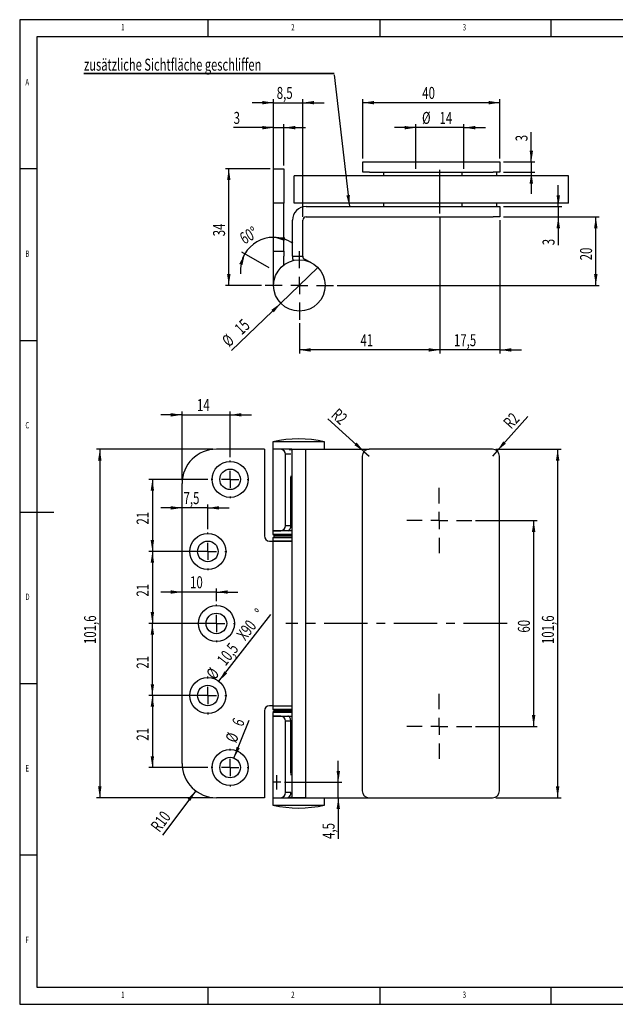
# Model space of a CAD drawing. Extents: x 5 to 415, y 1 to 292.
# Drawn here: x 5 to 179, y 5 to 292 of the extents above; entities that cross this region are included whole.
import ezdxf
from ezdxf.enums import TextEntityAlignment as Align

# ---------------------------------------------------------------- set-up
doc = ezdxf.new("R2010")
doc.units = 0
doc.linetypes.add('CENTERX2', pattern=[20.32, 12.7, -2.54, 2.54, -2.54])
doc.layers.get('0').update_dxf_attribs({"linetype": 'CONTINUOUS'})
doc.dimstyles.new('SLDDIMSTYLE0', dxfattribs={"dimtxt": 3.5, "dimasz": 3.3, "dimexe": 0, "dimexo": 0.0625, "dimgap": 0.875, "dimtad": 1, "dimrnd": 1e-09, "dimzin": 12, "dimsah": 1, "dimcen": 0.09, "dimazin": 3, "dimtfac": 1, "dimtofl": 0, "dimtmove": 0, "dimatfit": 3})
doc.dimstyles.new('SLDDIMSTYLE1', dxfattribs={"dimtxt": 3.5, "dimasz": 3.3, "dimexe": 0, "dimexo": 0.0625, "dimgap": 0.875, "dimtad": 1, "dimrnd": 1e-09, "dimzin": 12, "dimsah": 1, "dimcen": 0.09, "dimazin": 3, "dimtfac": 1, "dimtmove": 0, "dimatfit": 3})
doc.dimstyles.new('SLDDIMSTYLE2', dxfattribs={"dimtxt": 3.5, "dimasz": 3.3, "dimexe": 0, "dimexo": 0.0625, "dimgap": 0.875, "dimtad": 1, "dimrnd": 1e-09, "dimzin": 12, "dimblk1": 'NONE', "dimsah": 1, "dimcen": 0, "dimazin": 3, "dimtfac": 1, "dimtmove": 0, "dimatfit": 3})
doc.dimstyles.new('SLDDIMSTYLE3', dxfattribs={"dimtxt": 3.5, "dimasz": 3.3, "dimexe": 0, "dimexo": 0.0625, "dimgap": 0.875, "dimtad": 1, "dimzin": 12, "dimsah": 1, "dimcen": 0.09, "dimazin": 3, "dimtfac": 1, "dimtofl": 0, "dimtmove": 0, "dimatfit": 3})
doc.dimstyles.new('SLDDIMSTYLE6', dxfattribs={"dimtxt": 3.5, "dimasz": 3.3, "dimexe": 0, "dimexo": 0.0625, "dimgap": 0.875, "dimtad": 1, "dimrnd": 1e-09, "dimzin": 12, "dimsah": 1, "dimcen": 0, "dimazin": 3, "dimtfac": 1, "dimtofl": 0, "dimtmove": 0, "dimatfit": 3})
doc.dimstyles.new('SLDDIMSTYLE7', dxfattribs={"dimtxt": 3.5, "dimasz": 3.3, "dimexe": 0, "dimexo": 0.0625, "dimgap": 0.875, "dimtad": 1, "dimrnd": 1e-09, "dimzin": 12, "dimsah": 1, "dimcen": 0, "dimazin": 3, "dimtfac": 1, "dimtofl": 0, "dimtmove": 0, "dimatfit": 3})
doc.dimstyles.new('SLDDIMSTYLE8', dxfattribs={"dimtxt": 3.5, "dimasz": 3.3, "dimexe": 0, "dimexo": 0.0625, "dimgap": 0.875, "dimtad": 1, "dimrnd": 1e-09, "dimzin": 12, "dimsah": 1, "dimcen": 0, "dimazin": 3, "dimtfac": 1, "dimtofl": 0, "dimtmove": 0, "dimatfit": 3})

# ---------------------------------------------------------------- blocks, each defined once
blk = doc.blocks.new('_D')
at = {"color": 7, "linetype": 'CONTINUOUS'}
for p, q in [((78.04, 248.53), (64.97, 248.53)), ((65.97, 214.53), (65.97, 248.53)), ((75.54, 214.53), (64.97, 214.53))]:
    blk.add_line(p, q, dxfattribs=at)
for points in [[(65.97, 248.53), (65.47, 245.23), (66.47, 245.23)], [(65.97, 214.53), (66.47, 217.83), (65.47, 217.83)]]:
    blk.add_solid(points, dxfattribs=at)
at = {"color": 7, "linetype": 'CONTINUOUS', "width": 0.7}
blk.add_text('34', height=3.5, rotation=90, dxfattribs=at).set_placement((65.97, 228.86, -66.5), align=Align.BOTTOM_LEFT)
blk = doc.blocks.new('_D_1')
at = {"color": 7, "linetype": 'CONTINUOUS'}
for p, q in [((79.04, 249.53), (79.04, 261.53)), ((82.04, 249.53), (82.04, 261.53)), ((79.04, 260.53), (67.38, 260.53)), ((79.04, 260.53), (82.04, 260.53)), ((82.04, 260.53), (88.29, 260.53))]:
    blk.add_line(p, q, dxfattribs=at)
for points in [[(79.04, 260.53), (75.74, 261.03), (75.74, 260.03)], [(82.04, 260.53), (85.34, 260.03), (85.34, 261.03)]]:
    blk.add_solid(points, dxfattribs=at)
at = {"color": 7, "linetype": 'CONTINUOUS', "width": 0.7}
blk.add_text('3', height=3.5, dxfattribs=at).set_placement((67.38, 260.53, -66.5), align=Align.BOTTOM_LEFT)
blk = doc.blocks.new('_D_2')
at = {"color": 7, "linetype": 'CONTINUOUS'}
for p, q in [((79.04, 267.81), (72.79, 267.81)), ((79.04, 239.53), (79.04, 268.81)), ((79.04, 267.81), (87.54, 267.81)), ((87.54, 234.53), (87.54, 268.81)), ((87.54, 267.81), (93.79, 267.81))]:
    blk.add_line(p, q, dxfattribs=at)
for points in [[(79.04, 267.81), (75.74, 268.31), (75.74, 267.31)], [(87.54, 267.81), (90.84, 267.31), (90.84, 268.31)]]:
    blk.add_solid(points, dxfattribs=at)
at = {"color": 7, "linetype": 'CONTINUOUS', "width": 0.7}
blk.add_text('8,5', height=3.5, dxfattribs=at).set_placement((79.95, 267.81, -66.5), align=Align.BOTTOM_LEFT)
blk = doc.blocks.new('_D_3')
at = {"color": 7, "linetype": 'CONTINUOUS'}
for q in [(91.96, 219.72), (66.8, 195.62)]:
    blk.add_line((81.13, 209.35), q, dxfattribs=at)
blk.add_solid([(81.13, 209.35), (78.4, 207.43), (79.09, 206.7)], dxfattribs=at)
at = {"color": 7, "linetype": 'CONTINUOUS', "width": 0.7}
for s, p in [('15', (70.49, 199.14, -66.5)), ('%%c', (66.81, 195.61, -66.5))]:
    blk.add_text(s, height=3.5, rotation=43.7654, dxfattribs=at).set_placement(p, align=Align.BOTTOM_LEFT)
blk = doc.blocks.new('_NONE')
blk = doc.blocks.new('_D_4')
at = {"color": 7, "linetype": 'CONTINUOUS'}
for p, q in [((127.54, 234.53), (127.54, 194.74)), ((86.54, 203.53), (86.54, 194.74)), ((127.54, 195.74), (86.54, 195.74))]:
    blk.add_line(p, q, dxfattribs=at)
for points in [[(86.54, 195.74), (89.84, 195.24), (89.84, 196.24)], [(127.54, 195.74), (124.24, 196.24), (124.24, 195.24)]]:
    blk.add_solid(points, dxfattribs=at)
at = {"color": 7, "linetype": 'CONTINUOUS', "width": 0.7}
blk.add_text('41', height=3.5, dxfattribs=at).set_placement((104.37, 195.74, -66.5), align=Align.BOTTOM_LEFT)
blk = doc.blocks.new('_D_5')
at = {"color": 7, "linetype": 'CONTINUOUS'}
for p, q in [((127.54, 234.53), (127.54, 194.74)), ((145.04, 233.53), (145.04, 194.74)), ((127.54, 195.74), (121.29, 195.74)), ((145.04, 195.74), (127.54, 195.74)), ((145.04, 195.74), (151.29, 195.74))]:
    blk.add_line(p, q, dxfattribs=at)
for points in [[(127.54, 195.74), (124.24, 196.24), (124.24, 195.24)], [(145.04, 195.74), (148.34, 195.24), (148.34, 196.24)]]:
    blk.add_solid(points, dxfattribs=at)
at = {"color": 7, "linetype": 'CONTINUOUS', "width": 0.7}
blk.add_text('17,5', height=3.5, dxfattribs=at).set_placement((131.61, 195.74, -66.5), align=Align.BOTTOM_LEFT)
blk = doc.blocks.new('_D_6')
at = {"color": 7, "linetype": 'CONTINUOUS'}
for p, q in [((162.04, 237.53), (162.04, 243.78)), ((146.04, 237.53), (163.04, 237.53)), ((162.04, 237.53), (162.04, 234.53)), ((146.04, 234.53), (163.04, 234.53)), ((162.04, 234.53), (162.04, 226.26))]:
    blk.add_line(p, q, dxfattribs=at)
for points in [[(162.04, 237.53), (162.54, 240.83), (161.54, 240.83)], [(162.04, 234.53), (161.54, 231.23), (162.54, 231.23)]]:
    blk.add_solid(points, dxfattribs=at)
at = {"color": 7, "linetype": 'CONTINUOUS', "width": 0.7}
blk.add_text('3', height=3.5, rotation=90, dxfattribs=at).set_placement((162.04, 226.26, -66.5), align=Align.BOTTOM_LEFT)
blk = doc.blocks.new('_D_7')
at = {"color": 7, "linetype": 'CONTINUOUS'}
for p, q in [((146.04, 234.53), (173.98, 234.53)), ((172.98, 214.53), (172.98, 234.53)), ((97.54, 214.53), (173.98, 214.53))]:
    blk.add_line(p, q, dxfattribs=at)
for points in [[(172.98, 234.53), (172.48, 231.23), (173.48, 231.23)], [(172.98, 214.53), (173.48, 217.83), (172.48, 217.83)]]:
    blk.add_solid(points, dxfattribs=at)
at = {"color": 7, "linetype": 'CONTINUOUS', "width": 0.7}
blk.add_text('20', height=3.5, rotation=90, dxfattribs=at).set_placement((172.98, 221.86, -66.5), align=Align.BOTTOM_LEFT)
blk = doc.blocks.new('_D_8')
at = {"color": 7, "linetype": 'CONTINUOUS'}
for p, q in [((154.18, 250.53), (154.18, 259.22)), ((146.04, 250.53), (155.18, 250.53)), ((154.18, 250.53), (154.18, 247.53)), ((146.04, 247.53), (155.18, 247.53)), ((154.18, 247.53), (154.18, 241.28))]:
    blk.add_line(p, q, dxfattribs=at)
for points in [[(154.18, 250.53), (154.68, 253.83), (153.68, 253.83)], [(154.18, 247.53), (153.68, 244.23), (154.68, 244.23)]]:
    blk.add_solid(points, dxfattribs=at)
at = {"color": 7, "linetype": 'CONTINUOUS', "width": 0.7}
blk.add_text('3', height=3.5, rotation=90, dxfattribs=at).set_placement((154.18, 256.55, -66.5), align=Align.BOTTOM_LEFT)
blk = doc.blocks.new('_D_9')
at = {"color": 7, "linetype": 'CONTINUOUS'}
for p, q in [((105.04, 251.53), (105.04, 268.81)), ((145.04, 267.81), (105.04, 267.81)), ((145.04, 251.53), (145.04, 268.81))]:
    blk.add_line(p, q, dxfattribs=at)
for points in [[(105.04, 267.81), (108.34, 267.31), (108.34, 268.31)], [(145.04, 267.81), (141.74, 268.31), (141.74, 267.31)]]:
    blk.add_solid(points, dxfattribs=at)
at = {"color": 7, "linetype": 'CONTINUOUS', "width": 0.7}
blk.add_text('40', height=3.5, dxfattribs=at).set_placement((122.37, 267.81, -66.5), align=Align.BOTTOM_LEFT)
blk = doc.blocks.new('_D_10')
at = {"color": 7, "linetype": 'CONTINUOUS'}
for p, q in [((120.54, 248.53), (120.54, 261.53)), ((134.54, 248.53), (134.54, 261.53)), ((120.54, 260.53), (114.29, 260.53)), ((134.54, 260.53), (120.54, 260.53)), ((134.54, 260.53), (140.79, 260.53))]:
    blk.add_line(p, q, dxfattribs=at)
for points in [[(120.54, 260.53), (117.24, 261.03), (117.24, 260.03)], [(134.54, 260.53), (137.84, 260.03), (137.84, 261.03)]]:
    blk.add_solid(points, dxfattribs=at)
at = {"color": 7, "linetype": 'CONTINUOUS', "width": 0.7}
for s, p in [('%%c', (122.32, 260.53, -66.5)), ('14', (127.42, 260.54, -66.5))]:
    blk.add_text(s, height=3.5, dxfattribs=at).set_placement(p, align=Align.BOTTOM_LEFT)
blk = doc.blocks.new('_D_11')
at = {"color": 7, "linetype": 'CONTINUOUS'}
blk.add_line((77.71, 219.63), (69.77, 224.22), dxfattribs=at)
for start, end in [(90, 150), (54.6239, 90), (150, 185.3761)]:
    blk.add_arc((79.04, 218.86), 9.7, start, end, dxfattribs=at)
for points in [[(79.04, 228.57), (82.22, 227.54), (82.38, 228.52)], [(70.64, 223.72), (69.01, 220.8), (69.94, 220.45)]]:
    blk.add_solid(points, dxfattribs=at)
at = {"color": 7, "linetype": 'CONTINUOUS', "width": 0.7}
blk.add_text('60°', height=3.5, rotation=30, dxfattribs=at).set_placement((71.04, 225.45, -66.5), align=Align.BOTTOM_LEFT)
blk = doc.blocks.new('SW_NOTE_0_2')
at = {"color": 0, "linetype": 'CONTINUOUS'}
for p, q in [((-77.42, 38.78), (-4.46, 38.78)), ((-4.46, 38.78), (-77.42, 38.78)), ((-77.42, 38.78), (-4.46, 38.78)), ((-4.46, 38.78), (-77.42, 38.78)), ((-77.42, 38.78), (-4.46, 38.78)), ((-4.46, 38.78), (-77.42, 38.78)), ((-4.46, 38.43), (0, 0))]:
    blk.add_line(p, q, dxfattribs=at)
blk.add_solid([(0, 0), (0.12, 3.34), (-0.88, 3.22)], dxfattribs=at)
at = {"color": 0, "linetype": 'CONTINUOUS', "width": 0.68}
blk.add_text('zusätzliche Sichtfläche geschliffen', height=3.5, dxfattribs=at).set_placement((-77.41, 38.51), align=Align.BOTTOM_LEFT)
blk = doc.blocks.new('SW_CENTERMARKSYMBOL_0')
at = {"color": 0, "linetype": 'CONTINUOUS'}
for p, q in [((0, 5), (0, 10)), ((-5, 0), (-10, 0)), ((0, 0), (-2.5, 0)), ((0, 0), (0, 2.5)), ((0, 0), (0, -2.5)), ((0, 0), (2.5, 0)), ((5, 0), (10, 0)), ((0, -5), (0, -10))]:
    blk.add_line(p, q, dxfattribs=at)
blk = doc.blocks.new('_D_21')
at = {"color": 7, "linetype": 'CONTINUOUS'}
for p, q in [((97.9, 69.71), (97.9, 75.96)), ((82.17, 69.71), (98.9, 69.71)), ((97.9, 65.21), (97.9, 69.71)), ((82.12, 65.21), (98.9, 65.21)), ((97.9, 65.21), (97.9, 53.2))]:
    blk.add_line(p, q, dxfattribs=at)
for points in [[(97.9, 69.71), (98.4, 73.01), (97.4, 73.01)], [(97.9, 65.21), (97.4, 61.91), (98.4, 61.91)]]:
    blk.add_solid(points, dxfattribs=at)
at = {"color": 7, "linetype": 'CONTINUOUS', "width": 0.7}
blk.add_text('4,5', height=3.5, rotation=90, dxfattribs=at).set_placement((97.9, 53.2), align=Align.BOTTOM_LEFT)
blk = doc.blocks.new('_D_22')
at = {"color": 7, "linetype": 'CONTINUOUS'}
for p, q in [((143.86, 166.81), (162.86, 166.81)), ((161.86, 166.81), (161.86, 65.21)), ((143.86, 65.21), (162.86, 65.21))]:
    blk.add_line(p, q, dxfattribs=at)
for points in [[(161.86, 166.81), (161.36, 163.51), (162.36, 163.51)], [(161.86, 65.21), (162.36, 68.51), (161.36, 68.51)]]:
    blk.add_solid(points, dxfattribs=at)
at = {"color": 7, "linetype": 'CONTINUOUS', "width": 0.7}
blk.add_text('101,6', height=3.5, rotation=90, dxfattribs=at).set_placement((161.86, 110, -40.21), align=Align.BOTTOM_LEFT)
blk = doc.blocks.new('_D_23')
at = {"color": 7, "linetype": 'CONTINUOUS'}
for p, q in [((61.36, 166.81), (27.36, 166.81)), ((28.36, 166.81), (28.36, 65.21)), ((61.36, 65.21), (27.36, 65.21))]:
    blk.add_line(p, q, dxfattribs=at)
for points in [[(28.36, 166.81), (27.86, 163.51), (28.86, 163.51)], [(28.36, 65.21), (28.86, 68.51), (27.86, 68.51)]]:
    blk.add_solid(points, dxfattribs=at)
at = {"color": 7, "linetype": 'CONTINUOUS', "width": 0.7}
blk.add_text('101,6', height=3.5, rotation=90, dxfattribs=at).set_placement((28.36, 110, -40.21), align=Align.BOTTOM_LEFT)
blk = doc.blocks.new('_D_24')
at = {"color": 7, "linetype": 'CONTINUOUS'}
for p, q in [((52.36, 176.82), (46.11, 176.82)), ((52.36, 157.81), (52.36, 177.82)), ((52.36, 176.82), (66.36, 176.82)), ((66.36, 164.51), (66.36, 177.82)), ((66.36, 176.82), (72.61, 176.82))]:
    blk.add_line(p, q, dxfattribs=at)
for points in [[(52.36, 176.82), (49.06, 177.32), (49.06, 176.32)], [(66.36, 176.82), (69.66, 176.32), (69.66, 177.32)]]:
    blk.add_solid(points, dxfattribs=at)
at = {"color": 7, "linetype": 'CONTINUOUS', "width": 0.7}
blk.add_text('14', height=3.5, dxfattribs=at).set_placement((56.68, 176.82, -40.21), align=Align.BOTTOM_LEFT)
blk = doc.blocks.new('_D_25')
at = {"color": 7, "linetype": 'CONTINUOUS'}
for p, q in [((52.36, 149.7), (46.11, 149.7)), ((59.86, 149.7), (52.36, 149.7)), ((59.86, 143.51), (59.86, 150.7)), ((59.86, 149.7), (66.11, 149.7))]:
    blk.add_line(p, q, dxfattribs=at)
for points in [[(52.36, 149.7), (49.06, 150.2), (49.06, 149.2)], [(59.86, 149.7), (63.16, 149.2), (63.16, 150.2)]]:
    blk.add_solid(points, dxfattribs=at)
at = {"color": 7, "linetype": 'CONTINUOUS', "width": 0.7}
blk.add_text('7,5', height=3.5, dxfattribs=at).set_placement((52.77, 149.7, -40.21), align=Align.BOTTOM_LEFT)
blk = doc.blocks.new('_D_26')
at = {"color": 7, "linetype": 'CONTINUOUS'}
for q in [(94.88, 175.63), (106.86, 164.81)]:
    blk.add_line((105.37, 166.15), q, dxfattribs=at)
blk.add_solid([(105.37, 166.15), (103.26, 168.74), (102.59, 167.99)], dxfattribs=at)
at = {"color": 7, "linetype": 'CONTINUOUS', "width": 0.7}
blk.add_text('R2', height=3.5, rotation=-42.0929, dxfattribs=at).set_placement((94.85, 175.59, -40.21), align=Align.BOTTOM_LEFT)
blk = doc.blocks.new('_D_27')
at = {"color": 7, "linetype": 'CONTINUOUS'}
for q in [(153.21, 176.36), (142.86, 164.81)]:
    blk.add_line((144.19, 166.3), q, dxfattribs=at)
blk.add_solid([(144.19, 166.3), (146.77, 168.43), (146.02, 169.09)], dxfattribs=at)
at = {"color": 7, "linetype": 'CONTINUOUS', "width": 0.7}
blk.add_text('R2', height=3.5, rotation=48.1315, dxfattribs=at).set_placement((149.15, 171.75, -40.21), align=Align.BOTTOM_LEFT)
blk = doc.blocks.new('_D_28')
at = {"color": 7, "linetype": 'CONTINUOUS'}
for p, q in [((137.86, 146.01), (155.86, 146.01)), ((154.86, 146.01), (154.86, 86.01)), ((137.86, 86.01), (155.86, 86.01))]:
    blk.add_line(p, q, dxfattribs=at)
for points in [[(154.86, 146.01), (154.36, 142.71), (155.36, 142.71)], [(154.86, 86.01), (155.36, 89.31), (154.36, 89.31)]]:
    blk.add_solid(points, dxfattribs=at)
at = {"color": 7, "linetype": 'CONTINUOUS', "width": 0.7}
blk.add_text('60', height=3.5, rotation=90, dxfattribs=at).set_placement((154.86, 113.34, -40.21), align=Align.BOTTOM_LEFT)
blk = doc.blocks.new('_D_29')
at = {"color": 7, "linetype": 'CONTINUOUS'}
for p, q in [((59.86, 158.01), (42.69, 158.01)), ((43.69, 158.01), (43.69, 137.01)), ((53.36, 137.01), (42.69, 137.01))]:
    blk.add_line(p, q, dxfattribs=at)
for points in [[(43.69, 158.01), (43.19, 154.71), (44.19, 154.71)], [(43.69, 137.01), (44.19, 140.31), (43.19, 140.31)]]:
    blk.add_solid(points, dxfattribs=at)
at = {"color": 7, "linetype": 'CONTINUOUS', "width": 0.7}
blk.add_text('21', height=3.5, rotation=90, dxfattribs=at).set_placement((43.69, 144.84, -40.21), align=Align.BOTTOM_LEFT)
blk = doc.blocks.new('_D_30')
at = {"color": 7, "linetype": 'CONTINUOUS'}
for p, q in [((53.36, 95.01), (42.69, 95.01)), ((43.69, 95.01), (43.69, 74.01)), ((59.86, 74.01), (42.69, 74.01))]:
    blk.add_line(p, q, dxfattribs=at)
for points in [[(43.69, 95.01), (43.19, 91.71), (44.19, 91.71)], [(43.69, 74.01), (44.19, 77.31), (43.19, 77.31)]]:
    blk.add_solid(points, dxfattribs=at)
at = {"color": 7, "linetype": 'CONTINUOUS', "width": 0.7}
blk.add_text('21', height=3.5, rotation=90, dxfattribs=at).set_placement((43.69, 81.84, -40.21), align=Align.BOTTOM_LEFT)
blk = doc.blocks.new('_D_31')
at = {"color": 7, "linetype": 'CONTINUOUS'}
blk.add_line((56.34, 67.22), (46.6, 54.28), dxfattribs=at)
blk.add_solid([(56.34, 67.22), (53.96, 64.89), (54.76, 64.29)], dxfattribs=at)
at = {"color": 7, "linetype": 'CONTINUOUS', "width": 0.7}
blk.add_text('R10', height=3.5, rotation=53.0228, dxfattribs=at).set_placement((46.62, 54.27, -40.21), align=Align.BOTTOM_LEFT)
blk = doc.blocks.new('_D_32')
at = {"color": 7, "linetype": 'CONTINUOUS'}
blk.add_line((67.48, 76.79), (71.93, 87.82), dxfattribs=at)
blk.add_solid([(67.48, 76.79), (69.18, 79.67), (68.25, 80.04)], dxfattribs=at)
at = {"color": 7, "linetype": 'CONTINUOUS', "width": 0.7}
for s, p in [('6', (71, 85.31, -40.21)), ('%%c', (69.09, 80.58, -40.21))]:
    blk.add_text(s, height=3.5, rotation=68.0144, dxfattribs=at).set_placement(p, align=Align.BOTTOM_LEFT)
blk = doc.blocks.new('_D_33')
at = {"color": 7, "linetype": 'CONTINUOUS'}
blk.add_line((63.08, 99.16), (78.19, 118.59), dxfattribs=at)
blk.add_solid([(63.08, 99.16), (65.5, 101.46), (64.71, 102.07)], dxfattribs=at)
at = {"color": 7, "linetype": 'CONTINUOUS', "width": 0.7}
for s, p in [('%%d', (76.9, 116.87, -40.21)), ('X90', (71.64, 110.13, -40.21)), ('10,5', (65.89, 102.74, -40.21)), ('%%c', (62.77, 98.7, -40.21))]:
    blk.add_text(s, height=3.5, rotation=52.1408, dxfattribs=at).set_placement(p, align=Align.BOTTOM_LEFT)
blk = doc.blocks.new('_D_34')
at = {"color": 7, "linetype": 'CONTINUOUS'}
for p, q in [((58.86, 137.01), (42.69, 137.01)), ((43.69, 137.01), (43.69, 116.01)), ((55.86, 116.01), (42.69, 116.01))]:
    blk.add_line(p, q, dxfattribs=at)
for points in [[(43.69, 137.01), (43.19, 133.71), (44.19, 133.71)], [(43.69, 116.01), (44.19, 119.31), (43.19, 119.31)]]:
    blk.add_solid(points, dxfattribs=at)
at = {"color": 7, "linetype": 'CONTINUOUS', "width": 0.7}
blk.add_text('21', height=3.5, rotation=90, dxfattribs=at).set_placement((43.69, 123.84, -40.21), align=Align.BOTTOM_LEFT)
blk = doc.blocks.new('_D_35')
at = {"color": 7, "linetype": 'CONTINUOUS'}
for p, q in [((55.86, 116.01), (42.69, 116.01)), ((43.69, 95.01), (43.69, 116.01)), ((58.86, 95.01), (42.69, 95.01))]:
    blk.add_line(p, q, dxfattribs=at)
for points in [[(43.69, 116.01), (43.19, 112.71), (44.19, 112.71)], [(43.69, 95.01), (44.19, 98.31), (43.19, 98.31)]]:
    blk.add_solid(points, dxfattribs=at)
at = {"color": 7, "linetype": 'CONTINUOUS', "width": 0.7}
blk.add_text('21', height=3.5, rotation=90, dxfattribs=at).set_placement((43.69, 102.84, -40.21), align=Align.BOTTOM_LEFT)
blk = doc.blocks.new('_D_36')
at = {"color": 7, "linetype": 'CONTINUOUS'}
for p, q in [((52.36, 125.17), (46.11, 125.17)), ((62.36, 125.17), (52.36, 125.17)), ((62.36, 122.51), (62.36, 126.17)), ((62.36, 125.17), (68.61, 125.17))]:
    blk.add_line(p, q, dxfattribs=at)
for points in [[(52.36, 125.17), (49.06, 125.67), (49.06, 124.67)], [(62.36, 125.17), (65.66, 124.67), (65.66, 125.67)]]:
    blk.add_solid(points, dxfattribs=at)
at = {"color": 7, "linetype": 'CONTINUOUS', "width": 0.7}
blk.add_text('10', height=3.5, dxfattribs=at).set_placement((54.68, 125.17, -40.21), align=Align.BOTTOM_LEFT)
blk = doc.blocks.new('SW_CENTERMARKSYMBOL_2')
at = {"color": 0, "linetype": 'CONTINUOUS'}
for p, q in [((0, 5), (0, 5.5)), ((-5, 0), (-5.5, 0)), ((0, 0), (-2.5, 0)), ((0, 0), (0, 2.5)), ((0, 0), (0, -2.5)), ((0, 0), (2.5, 0)), ((5, 0), (5.5, 0)), ((0, -5), (0, -5.5))]:
    blk.add_line(p, q, dxfattribs=at)
blk = doc.blocks.new('SW_CENTERMARKSYMBOL_3')
at = {"color": 0, "linetype": 'CONTINUOUS'}
for p, q in [((0, 5), (0, 5.5)), ((-5, 0), (-5.5, 0)), ((0, 0), (-2.5, 0)), ((0, 0), (0, 2.5)), ((0, 0), (0, -2.5)), ((0, 0), (2.5, 0)), ((5, 0), (5.5, 0)), ((0, -5), (0, -5.5))]:
    blk.add_line(p, q, dxfattribs=at)
blk = doc.blocks.new('SW_CENTERMARKSYMBOL_4')
at = {"color": 0, "linetype": 'CONTINUOUS'}
for p, q in [((0, 5), (0, 5.5)), ((-5, 0), (-5.5, 0)), ((0, 0), (-2.5, 0)), ((0, 0), (0, 2.5)), ((0, 0), (0, -2.5)), ((0, 0), (2.5, 0)), ((5, 0), (5.5, 0)), ((0, -5), (0, -5.5))]:
    blk.add_line(p, q, dxfattribs=at)
blk = doc.blocks.new('SW_CENTERMARKSYMBOL_5')
at = {"color": 0, "linetype": 'CONTINUOUS'}
for p, q in [((0, 5), (0, 5.5)), ((-5, 0), (-5.5, 0)), ((0, 0), (-2.5, 0)), ((0, 0), (0, 2.5)), ((0, 0), (0, -2.5)), ((0, 0), (2.5, 0)), ((5, 0), (5.5, 0)), ((0, -5), (0, -5.5))]:
    blk.add_line(p, q, dxfattribs=at)
blk = doc.blocks.new('SW_CENTERMARKSYMBOL_6')
at = {"color": 0, "linetype": 'CONTINUOUS'}
for p, q in [((0, 5), (0, 9.5)), ((-5, 0), (-9.5, 0)), ((0, 0), (-2.5, 0)), ((0, 0), (0, 2.5)), ((0, 0), (0, -2.5)), ((0, 0), (2.5, 0)), ((5, 0), (9.5, 0)), ((0, -5), (0, -9.5))]:
    blk.add_line(p, q, dxfattribs=at)
blk = doc.blocks.new('SW_CENTERMARKSYMBOL_7')
at = {"color": 0, "linetype": 'CONTINUOUS'}
for p, q in [((0, 5), (0, 9.5)), ((-5, 0), (-9.5, 0)), ((0, 0), (-2.5, 0)), ((0, 0), (0, 2.5)), ((0, 0), (0, -2.5)), ((0, 0), (2.5, 0)), ((5, 0), (9.5, 0)), ((0, -5), (0, -9.5))]:
    blk.add_line(p, q, dxfattribs=at)
blk = doc.blocks.new('SW_CENTERMARKSYMBOL_8')
at = {"color": 0, "linetype": 'CONTINUOUS'}
for p, q in [((0, 5), (0, 5.5)), ((-5, 0), (-5.5, 0)), ((0, 0), (-2.5, 0)), ((0, 0), (0, 2.5)), ((0, 0), (0, -2.5)), ((0, 0), (2.5, 0)), ((5, 0), (5.5, 0)), ((0, -5), (0, -5.5))]:
    blk.add_line(p, q, dxfattribs=at)

msp = doc.modelspace()

# ---------------------------------------------------------------- linework, layer by layer
at = {"color": 7, "linetype": 'CONTINUOUS'}
for p, q in [((415, 292), (5, 292)), ((5, 292), (5, 5)), ((60, 287), (60, 292)), ((110, 292), (110, 287)), ((160, 287), (160, 292)), ((410, 287), (10, 287)), ((10, 287), (10, 10)), ((105.043, 247.535), (105.043, 250.535)), ((105.043, 250.535), (107.043, 250.535)), ((107.043, 250.535), (143.043, 250.535)), ((143.043, 250.535), (145.043, 250.535)), ((145.043, 250.535), (145.043, 247.535)), ((10, 248.5), (5, 248.5)), ((79.043, 248.535), (82.043, 248.535)), ((79.043, 238.535), (79.043, 248.535)), ((82.043, 248.535), (82.043, 238.535)), ((107.043, 247.535), (105.043, 247.535)), ((107.043, 247.535), (143.043, 247.535)), ((111.043, 247.535), (111.043, 246.535)), ((134.043, 246.535), (134.043, 247.535)), ((145.043, 247.535), (143.043, 247.535)), ((144.043, 247.535), (144.043, 246.535)), ((165.043, 246.535), (85.043, 246.535)), ((85.043, 238.535), (85.043, 246.535)), ((165.043, 238.535), (165.043, 246.535)), ((82.043, 238.535), (79.043, 238.535)), ((79.043, 224.535), (79.043, 238.535)), ((82.043, 224.535), (82.043, 238.535)), ((165.043, 238.535), (85.043, 238.535)), ((111.043, 238.535), (111.043, 237.535)), ((134.043, 237.535), (134.043, 238.535)), ((144.043, 238.535), (144.043, 237.535)), ((88.543, 237.535), (143.043, 237.535)), ((143.043, 237.535), (145.043, 237.535)), ((145.043, 237.535), (145.043, 234.535)), ((84.543, 223.049), (84.543, 233.535)), ((87.543, 223.049), (87.543, 233.535)), ((88.543, 234.535), (143.043, 234.535)), ((145.043, 234.535), (143.043, 234.535)), ((79.043, 224.535), (82.043, 224.535)), ((79.043, 223.035), (79.043, 224.535)), ((82.043, 224.535), (82.043, 223.035)), ((79.043, 214.535), (79.043, 223.035)), ((82.043, 220.535), (82.043, 223.035)), ((84.543, 223.049), (87.543, 223.049)), ((89.93, 221.226), (88.091, 222.157)), ((5, 198.5), (10, 198.5)), ((76.358, 166.812), (62.358, 166.812)), ((76.358, 166.812), (76.358, 141.512)), ((78.858, 168.999), (78.858, 166.812)), ((93.858, 168.999), (78.858, 168.999)), ((78.858, 166.812), (78.858, 143.012)), ((81.116, 166.812), (78.858, 166.812)), ((84.358, 166.812), (78.858, 166.812)), ((84.358, 166.812), (84.358, 65.212)), ((84.358, 166.812), (88.358, 166.812)), ((88.358, 166.812), (88.358, 65.212)), ((88.358, 166.812), (106.858, 166.812)), ((93.858, 166.812), (93.858, 168.999)), ((142.858, 166.812), (106.858, 166.812)), ((82.504, 144.512), (82.504, 165.312)), ((84.046, 165.312), (82.504, 165.312)), ((104.858, 164.812), (104.858, 67.212)), ((144.858, 67.212), (144.858, 164.812)), ((84.358, 158.812), (83.994, 158.812)), ((84.046, 144.512), (84.046, 158.639)), ((52.358, 75.212), (52.358, 156.812)), ((84.358, 157.812), (84.046, 157.812)), ((84.046, 152.212), (84.358, 152.212)), ((84.046, 152.012), (84.358, 152.012)), ((84.358, 151.512), (84.046, 151.512)), ((5, 148.5), (15, 148.5)), ((84.046, 144.512), (82.504, 144.512)), ((78.858, 143.012), (78.858, 142.012)), ((78.858, 143.012), (81.116, 143.012)), ((84.358, 143.012), (78.858, 143.012)), ((78.858, 142.012), (79.358, 141.512)), ((78.858, 142.012), (84.358, 142.012)), ((79.358, 141.512), (78.858, 141.012)), ((78.858, 141.012), (78.858, 140.012)), ((80.647, 141.012), (78.858, 141.012)), ((79.358, 141.512), (81.028, 141.512)), ((84.358, 141.512), (79.358, 141.512)), ((84.358, 141.012), (80.647, 141.012)), ((81.028, 141.512), (84.358, 141.512)), ((77.858, 140.012), (78.858, 140.012)), ((78.858, 140.012), (78.858, 92.012)), ((84.358, 140.012), (78.858, 140.012)), ((78.858, 140.012), (80.647, 140.012)), ((80.647, 140.012), (84.358, 140.012)), ((5, 98.5), (10, 98.5)), ((78.858, 92.012), (77.858, 92.012)), ((78.858, 92.012), (78.858, 91.012)), ((78.858, 92.012), (84.358, 92.012)), ((76.358, 90.512), (76.358, 65.212)), ((78.858, 91.012), (79.358, 90.512)), ((78.858, 91.012), (84.358, 91.012)), ((79.358, 90.512), (78.858, 90.012)), ((78.858, 90.012), (78.858, 89.012)), ((80.647, 90.012), (78.858, 90.012)), ((78.858, 89.012), (78.858, 65.212)), ((81.116, 89.012), (78.858, 89.012)), ((78.858, 89.012), (80.647, 89.012)), ((84.358, 90.512), (79.358, 90.512)), ((79.358, 90.512), (81.028, 90.512)), ((84.358, 90.012), (80.647, 90.012)), ((80.647, 89.012), (84.358, 89.012)), ((81.028, 90.512), (84.358, 90.512)), ((82.504, 66.712), (82.504, 87.512)), ((84.046, 87.512), (82.504, 87.512)), ((84.046, 72.256), (84.046, 87.512)), ((84.046, 80.512), (84.358, 80.512)), ((84.358, 80.012), (84.046, 80.012)), ((84.046, 76.212), (84.358, 76.212)), ((84.007, 71.976), (84.358, 71.976)), ((84.046, 66.712), (82.504, 66.712)), ((76.358, 65.212), (62.358, 65.212)), ((78.858, 65.212), (78.858, 63.025)), ((78.858, 65.212), (81.116, 65.212)), ((78.858, 65.212), (84.358, 65.212)), ((88.358, 65.212), (84.358, 65.212)), ((88.358, 65.212), (106.858, 65.212)), ((93.858, 63.025), (93.858, 65.212)), ((106.858, 65.212), (142.858, 65.212)), ((78.858, 63.025), (86.358, 63.025)), ((86.358, 63.025), (93.858, 63.025)), ((10, 48.5), (5, 48.5)), ((10, 10), (227.8, 10)), ((60, 5), (60, 10)), ((110, 10), (110, 5)), ((160, 5), (160, 10)), ((5, 5), (227.8, 5))]:
    msp.add_line(p, q, dxfattribs=at)
at = {"color": 7, "linetype": 'CENTERX2'}
for p, q in [((127.543, 235.535), (127.543, 249.535)), ((60.556, 116.012), (49.505, 116.012)), ((147.093, 116.012), (82.584, 116.012)), ((79.863, 71.812), (79.863, 67.612)), ((81.173, 69.712), (79.073, 69.712))]:
    msp.add_line(p, q, dxfattribs=at)
at = {"color": 1, "linetype": 'CONTINUOUS'}
for p, q in [((88.091, 222.157), (87.96, 221.9)), ((84.358, 166.612), (83.6, 166.612)), ((83.574, 65.412), (84.358, 65.412))]:
    msp.add_line(p, q, dxfattribs=at)
at = {"color": 7, "linetype": 'CONTINUOUS', "flags": 128}
msp.add_lwpolyline([(84.046, 87.512), (83.936, 88.166), (83.754, 88.634), (83.639, 88.798), (83.509, 88.916), (83.366, 88.987), (83.213, 89.012)], dxfattribs=at)
at = {"color": 7, "linetype": 'CONTINUOUS'}
for centre, radius in [((86.543, 214.535), 7.5), ((66.358, 158.012), 5.25), ((66.358, 158.012), 3), ((59.858, 137.012), 5.25), ((59.858, 137.012), 3), ((62.358, 116.012), 5.25), ((62.358, 116.012), 3), ((59.858, 95.012), 5.25), ((59.858, 95.012), 3), ((66.358, 74.012), 5.25), ((66.358, 74.012), 3)]:
    msp.add_circle(centre, radius, dxfattribs=at)
for centre, radius, start, end in [((88.543, 233.535), 4, 90, 180), ((88.543, 233.535), 1, 90, 180), ((88.543, 223.049), 4, 180, 197.98315), ((88.543, 223.049), 1, 180, 243.15057), ((86.358, 134.812), 35, 77.62637, 102.37363), ((62.358, 156.812), 10, 90, 180), ((81.005, 165.317), 1.499, 359.82263, 85.75551), ((106.858, 164.812), 2, 90, 180), ((142.858, 164.812), 2, 0, 90), ((81.017, 144.497), 1.488, 273.8214, 0.60046), ((82.682, 144.288), 1.382, 292.58335, 9.32164), ((77.858, 141.512), 1.5, 180, 270), ((77.858, 90.512), 1.5, 90, 180), ((81.005, 87.517), 1.499, 359.82263, 85.75551), ((62.358, 75.212), 10, 180, 270), ((81.017, 66.697), 1.488, 273.8214, 0.60046), ((82.682, 66.488), 1.382, 292.58335, 9.32164), ((106.858, 67.212), 2, 180, 270), ((142.858, 67.212), 2, 270, 360), ((86.358, 97.212), 35, 257.62637, 282.37363)]:
    msp.add_arc(centre, radius, start, end, dxfattribs=at)

# ---------------------------------------------------------------- block references
for name, p in [('SW_NOTE_0_2', (101.156, 237.535)), ('SW_CENTERMARKSYMBOL_0', (86.543, 214.535)), ('SW_CENTERMARKSYMBOL_2', (66.358, 158.012)), ('SW_CENTERMARKSYMBOL_6', (127.358, 146.012)), ('SW_CENTERMARKSYMBOL_3', (59.858, 137.012)), ('SW_CENTERMARKSYMBOL_8', (62.358, 116.012)), ('SW_CENTERMARKSYMBOL_4', (59.858, 95.012)), ('SW_CENTERMARKSYMBOL_7', (127.358, 86.012)), ('SW_CENTERMARKSYMBOL_5', (66.358, 74.012))]:
    msp.add_blockref(name, p, dxfattribs=at)

# ---------------------------------------------------------------- texts
at = {"color": 7, "linetype": 'CONTINUOUS', "width": 0.7}
for s, p in [('1', (34.583, 288.281)), ('2', (84.167, 288.281)), ('3', (134.167, 288.281)), ('A', (6.667, 272.281)), ('B', (6.667, 222.281)), ('C', (6.667, 172.281)), ('D', (6.667, 122.281)), ('E', (6.667, 72.281)), ('F', (6.667, 22.281)), ('1', (34.583, 6.281)), ('2', (84.167, 6.281)), ('3', (134.167, 6.281))]:
    msp.add_text(s, height=1.852, dxfattribs=at).set_placement(p, align=Align.BOTTOM_LEFT)

# ---------------------------------------------------------------- dimensions: what is measured, and where the dimension line sits
at = {"color": 7, "linetype": 'CONTINUOUS'}
for base, p1, p2, dimstyle, picture, middle in [((87.543, 267.809), (79.043, 238.535), (87.543, 233.535), 'SLDDIMSTYLE1', '_D_2', (83.293, 267.809)), ((105.043, 267.809), (145.043, 250.535), (105.043, 250.535), 'SLDDIMSTYLE0', '_D_9', (125.043, 267.809)), ((82.043, 260.535), (79.043, 248.535), (82.043, 248.535), 'SLDDIMSTYLE1', '_D_1', (68.716, 260.535)), ((86.543, 195.742), (127.543, 235.535), (86.543, 204.535), 'SLDDIMSTYLE0', '_D_4', (107.043, 195.742)), ((127.543, 195.742), (145.043, 234.535), (127.543, 235.535), 'SLDDIMSTYLE1', '_D_5', (136.293, 195.742)), ((66.358, 176.82), (52.358, 156.812), (66.358, 163.512), 'SLDDIMSTYLE1', '_D_24', (59.358, 176.82)), ((52.358, 149.704), (59.858, 142.512), (52.358, 156.812), 'SLDDIMSTYLE1', '_D_25', (56.108, 149.704)), ((52.358, 125.166), (62.358, 121.512), (52.358, 156.812), 'SLDDIMSTYLE1', '_D_36', (57.358, 125.166))]:
    dim = msp.add_linear_dim(base=base, p1=p1, p2=p2, dimstyle=dimstyle, dxfattribs=at)
    dim.commit()
    dim.dimension.update_dxf_attribs({"geometry": picture, "text_midpoint": middle, "dimtype": 160})
dim = msp.add_linear_dim(base=(120.543, 260.535), p1=(134.543, 247.535), p2=(120.543, 247.535), text='%%c<>', dimstyle='SLDDIMSTYLE1', dxfattribs=at)
dim.commit()
dim.dimension.update_dxf_attribs({"geometry": '_D_10', "text_midpoint": (127.543, 260.535), "dimtype": 160})
for base, p1, p2, dimstyle, picture, middle in [((154.179, 247.535), (145.043, 250.535), (145.043, 247.535), 'SLDDIMSTYLE1', '_D_8', (154.179, 257.883)), ((65.97, 248.535), (76.543, 214.535), (79.043, 248.535), 'SLDDIMSTYLE0', '_D', (65.97, 231.535)), ((162.043, 234.535), (145.043, 237.535), (145.043, 234.535), 'SLDDIMSTYLE1', '_D_6', (162.043, 227.6)), ((172.982, 234.535), (96.543, 214.535), (145.043, 234.535), 'SLDDIMSTYLE1', '_D_7', (172.982, 224.535)), ((28.358, 65.212), (62.358, 166.812), (62.358, 65.212), 'SLDDIMSTYLE0', '_D_23', (28.358, 116.012)), ((161.858, 65.212), (142.858, 166.812), (142.858, 65.212), 'SLDDIMSTYLE0', '_D_22', (161.858, 116.012)), ((43.688, 137.012), (60.858, 158.012), (54.358, 137.012), 'SLDDIMSTYLE0', '_D_29', (43.688, 147.512)), ((154.858, 86.012), (136.858, 146.012), (136.858, 86.012), 'SLDDIMSTYLE0', '_D_28', (154.858, 116.012)), ((43.688, 116.012), (59.858, 137.012), (56.858, 116.012), 'SLDDIMSTYLE0', '_D_34', (43.688, 126.512)), ((43.688, 116.012), (59.858, 95.012), (56.858, 116.012), 'SLDDIMSTYLE0', '_D_35', (43.688, 105.512)), ((43.688, 74.012), (54.358, 95.012), (60.858, 74.012), 'SLDDIMSTYLE0', '_D_30', (43.688, 84.512)), ((97.902, 69.712), (81.116, 65.212), (81.173, 69.712), 'SLDDIMSTYLE1', '_D_21', (97.902, 56.543))]:
    dim = msp.add_linear_dim(base=base, p1=p1, p2=p2, angle=90, dimstyle=dimstyle, dxfattribs=at)
    dim.commit()
    dim.dimension.update_dxf_attribs({"geometry": picture, "text_midpoint": middle, "dimtype": 160})
dim = msp.add_angular_dim_2l(base=(74.19, 227.269), line1=((79.043, 224.535), (79.043, 238.535)), line2=((78.575, 219.135), (84.828, 215.525)), dimstyle='SLDDIMSTYLE3', dxfattribs=at)
dim.commit()
dim.dimension.update_dxf_attribs({"geometry": '_D_11', "text_midpoint": (74.19, 227.269), "dimtype": 162})
for p1, p2, dimstyle, picture, middle in [((91.959, 219.723), (81.126, 209.347), 'SLDDIMSTYLE2', '_D_3', (70.448, 199.119)), ((65.235, 71.23), (67.481, 76.794), 'SLDDIMSTYLE8', '_D_32', (70.597, 84.512))]:
    dim = msp.add_diameter_dim_2p(p1=p1, p2=p2, dimstyle=dimstyle, dxfattribs=at)
    dim.commit()
    dim.dimension.update_dxf_attribs({"geometry": picture, "text_midpoint": middle, "dimtype": 163})
for center, mpoint, dimstyle, picture, middle in [((106.858, 164.812), (105.374, 166.153), 'SLDDIMSTYLE6', '_D_26', (96.967, 173.747)), ((142.858, 164.812), (144.193, 166.302), 'SLDDIMSTYLE6', '_D_27', (151.344, 174.28)), ((62.358, 75.212), (56.343, 67.223), 'SLDDIMSTYLE7', '_D_31', (49.155, 57.677))]:
    dim = msp.add_radius_dim(center=center, mpoint=mpoint, dimstyle=dimstyle, dxfattribs=at)
    dim.commit()
    dim.dimension.update_dxf_attribs({"geometry": picture, "text_midpoint": middle, "dimtype": 164})
dim = msp.add_diameter_dim_2p(p1=(56.636, 90.867), p2=(63.08, 99.157), text='<>X90%%d', dimstyle='SLDDIMSTYLE8', dxfattribs=at)
dim.commit()
dim.dimension.update_dxf_attribs({"geometry": '_D_33', "text_midpoint": (70.597, 108.828), "dimtype": 163})

doc.saveas('drawing.dxf')
